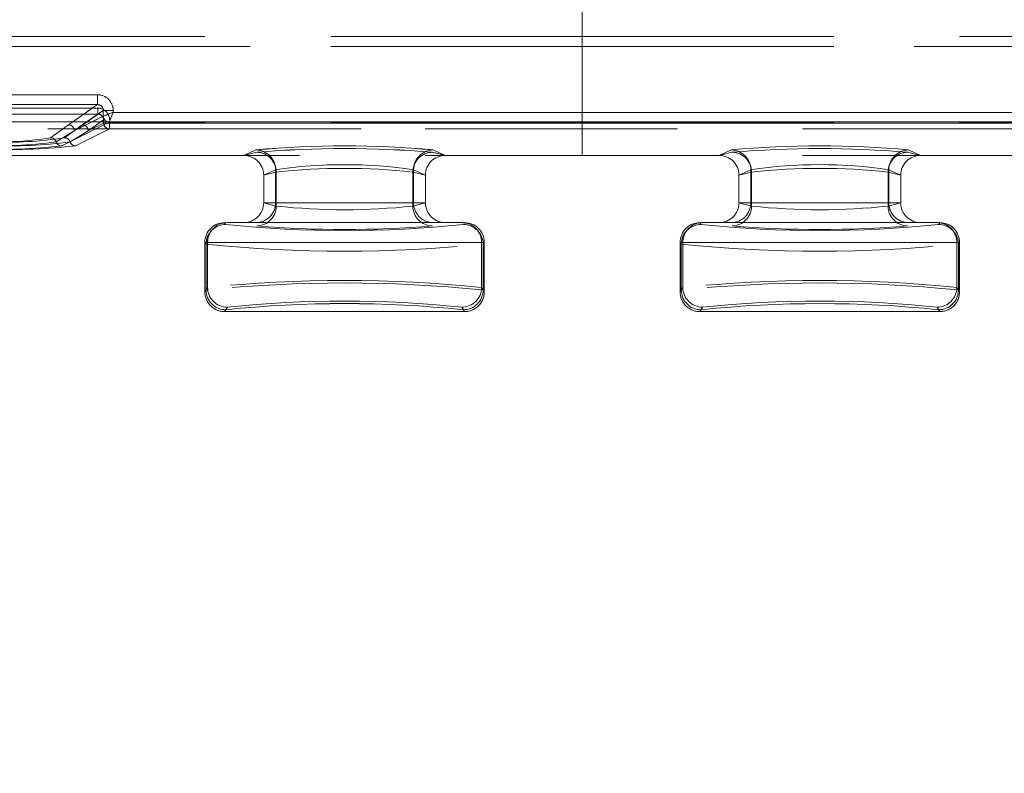
# Model space of a CAD drawing. Units: millimetres. Extents: x 0 to 507, y -3 to 297.
# Drawn here: x 201 to 206, y 245 to 248 of the extents above; entities that cross this region are included whole.
import ezdxf

# ---------------------------------------------------------------- set-up
doc = ezdxf.new("R2010")
doc.units = ezdxf.units.MM
doc.linetypes.add('HIDDEN', pattern=[1.905, 1.27, -0.635])
doc.layers.add('FORMAT', color=7, linetype='Continuous')
doc.styles.add('SLDTEXTSTYLE3', font='TXT', dxfattribs={"width": 0.75})
doc.dimstyles.new('SLDDIMSTYLE1', dxfattribs={"dimtxt": 3, "dimasz": 3, "dimexe": 0, "dimexo": 0.0625, "dimgap": 0.75, "dimtad": 2, "dimlfac": 10, "dimrnd": 1e-09, "dimzin": 12, "dimdsep": 46, "dimtxsty": 'SLDTEXTSTYLE3', "dimsah": 1, "dimcen": 0.09, "dimadec": 0, "dimazin": 3, "dimtfac": 1, "dimtofl": 0, "dimtmove": 0, "dimatfit": 3, "dimfxl": 0, "dimfrac": 2, "dimtolj": 1, "dimtzin": 12, "dimarcsym": 0})

# ---------------------------------------------------------------- blocks, each defined once
blk = doc.blocks.new('_D_2')
at = {"layer": 'FORMAT'}
for p, q in [((154.326, 247.9701), (154.326, 257.7587)), ((254.326, 244.6777), (254.326, 257.7587)), ((154.326, 256.7587), (254.326, 256.7587))]:
    blk.add_line(p, q, dxfattribs=at)
for points in [[(154.326, 256.7587), (157.326, 256.0087), (157.326, 257.5087)], [(254.326, 256.7587), (251.326, 257.5087), (251.326, 256.0087)]]:
    blk.add_solid(points, dxfattribs=at)
at = {"layer": 'FORMAT', "insert": (196.9318, 260.6259, 0.01), "char_height": 3, "attachment_point": 1, "style": 'SLDTEXTSTYLE3'}
blk.add_mtext('1000', dxfattribs=at)

msp = doc.modelspace()

# ---------------------------------------------------------------- linework, layer by layer
at = {"color": 7, "linetype": 'Continuous', "lineweight": 15}
for p, q in [((204.326, 251.9465), (204.326, 248.0178)), ((199.5457, 248.1069), (201.8776, 248.1069)), ((201.8776, 248.057), (201.8776, 248.1069)), ((199.5457, 248.057), (201.8776, 248.057)), ((201.9077, 247.9979), (201.9077, 248.0272)), ((201.9575, 248.0272), (201.9077, 248.0272)), ((201.9575, 248.0272), (201.9575, 248.0178)), ((201.9575, 248.0178), (204.326, 248.0178)), ((204.326, 247.9679), (204.326, 248.0178)), ((204.326, 248.0178), (206.6944, 248.0178)), ((154.326, 247.9701), (254.326, 247.9701)), ((201.9076, 247.9978), (201.9077, 247.9979))]:
    msp.add_line(p, q, dxfattribs=at)
at = {"color": 7, "linetype": 'HIDDEN', "lineweight": 0}
for p, q in [((204.326, 248.4008), (195.6644, 248.4008)), ((204.326, 248.4008), (195.6644, 248.4008)), ((204.326, 248.4008), (212.9875, 248.4008)), ((204.326, 248.4008), (212.9876, 248.4008)), ((195.6644, 248.3508), (204.326, 248.3508)), ((204.326, 248.3508), (195.6644, 248.3508)), ((204.326, 248.3508), (212.9875, 248.3508)), ((212.9876, 248.3508), (204.326, 248.3508)), ((201.8776, 248.1069), (199.5458, 248.1069)), ((201.8776, 248.1069), (201.8776, 248.057)), ((201.8793, 248.0392), (199.5441, 248.0392)), ((199.5441, 248.0392), (201.8793, 248.0392)), ((201.8776, 248.057), (199.5458, 248.057)), ((201.7312, 247.9547), (201.8776, 248.057)), ((201.9077, 248.0272), (201.7611, 247.9247)), ((201.8793, 248.0392), (201.8793, 248.0093)), ((201.8793, 248.0392), (201.8793, 248.0093)), ((201.9575, 248.0272), (201.9077, 248.0272)), ((201.9077, 247.9979), (201.9077, 248.0272)), ((201.9575, 248.0178), (201.9575, 248.0272)), ((204.326, 248.0178), (201.9575, 248.0178)), ((206.6945, 248.0178), (204.326, 248.0178)), ((201.8793, 248.0093), (199.5441, 248.0093)), ((199.5441, 248.0093), (201.8793, 248.0093)), ((201.9375, 247.9679), (201.6977, 247.8482)), ((201.9375, 247.9679), (201.6978, 247.8482)), ((201.7312, 247.9547), (201.7533, 247.9701)), ((201.7611, 247.9247), (201.9076, 247.9978)), ((201.826, 247.9701), (201.7611, 247.9247)), ((201.8521, 247.9701), (201.7611, 247.9247)), ((201.8012, 247.9547), (201.8793, 248.0093)), ((201.8012, 247.9547), (201.8793, 248.0093)), ((201.9093, 247.9794), (201.8311, 247.9247)), ((201.9093, 247.9794), (201.8311, 247.9247)), ((201.9093, 247.9638), (201.9093, 247.9794)), ((201.9093, 247.9794), (201.9093, 247.9638)), ((201.9284, 247.9697), (201.9376, 247.968)), ((201.9376, 247.968), (201.9375, 247.9679)), ((204.326, 247.9679), (201.9375, 247.9679)), ((204.326, 247.9679), (201.9375, 247.9679)), ((204.326, 247.9679), (204.326, 247.7997)), ((204.326, 247.9679), (206.7144, 247.9679)), ((204.326, 247.9679), (206.7145, 247.9679)), ((195.9129, 247.9352), (212.739, 247.9352)), ((201.641, 247.8895), (201.7312, 247.9547)), ((201.641, 247.8895), (201.7312, 247.9547)), ((201.7611, 247.9247), (201.6694, 247.8689)), ((201.6694, 247.8689), (201.7611, 247.9247)), ((201.711, 247.8895), (201.8012, 247.9547)), ((201.711, 247.8895), (201.8012, 247.9547)), ((201.7394, 247.8689), (201.8311, 247.9247)), ((201.8311, 247.9247), (201.7394, 247.8689)), ((201.7677, 247.8482), (201.9392, 247.9338)), ((201.7678, 247.8482), (201.9392, 247.9338)), ((201.8311, 247.9247), (201.9093, 247.9638)), ((201.9093, 247.9638), (201.8311, 247.9247)), ((201.9392, 247.9638), (201.9093, 247.9638)), ((201.9093, 247.9638), (201.9392, 247.9638)), ((201.9392, 247.9338), (201.9392, 247.9638)), ((204.326, 247.9638), (201.9392, 247.9638)), ((201.9392, 247.9638), (204.326, 247.9638)), ((201.9392, 247.9638), (201.9392, 247.9338)), ((201.9392, 247.9338), (204.326, 247.9338)), ((201.9392, 247.9338), (204.326, 247.9338)), ((206.7128, 247.9638), (204.326, 247.9638)), ((204.326, 247.9638), (206.7128, 247.9638)), ((206.7128, 247.9338), (204.326, 247.9338)), ((206.7128, 247.9338), (204.326, 247.9338)), ((204.326, 247.7997), (204.326, 247.9338)), ((202.6828, 247.816), (202.6169, 247.7997)), ((202.6828, 247.816), (202.6169, 247.7997)), ((202.6176, 247.7997), (202.678, 247.8275)), ((202.6177, 247.7997), (202.678, 247.8275)), ((203.635, 247.7997), (203.5691, 247.816)), ((203.6351, 247.7997), (203.5692, 247.816)), ((203.574, 247.8275), (203.6343, 247.7997)), ((203.574, 247.8275), (203.6343, 247.7997)), ((205.0169, 247.7997), (205.0828, 247.816)), ((205.0169, 247.7997), (205.0828, 247.816)), ((205.078, 247.8275), (205.0176, 247.7997)), ((205.078, 247.8275), (205.0177, 247.7997)), ((205.9691, 247.816), (206.035, 247.7997)), ((205.9692, 247.816), (206.0351, 247.7997)), ((206.0343, 247.7997), (205.974, 247.8275)), ((206.0343, 247.7997), (205.974, 247.8275)), ((195.9129, 247.7998), (212.739, 247.7998)), ((201.446, 247.7997), (202.6169, 247.7997)), ((202.6169, 247.7997), (202.6176, 247.7997)), ((203.6343, 247.7997), (203.635, 247.7997)), ((203.635, 247.7997), (204.326, 247.7997)), ((205.0169, 247.7997), (204.326, 247.7997)), ((205.0169, 247.7997), (205.0176, 247.7997)), ((206.0343, 247.7997), (206.035, 247.7997)), ((207.206, 247.7997), (206.035, 247.7997)), ((202.7775, 247.7276), (202.7177, 247.7)), ((202.7177, 247.7), (202.7776, 247.7276)), ((202.7177, 247.7003), (202.7813, 247.7161)), ((202.7813, 247.7161), (202.7177, 247.7003)), ((202.7775, 247.7276), (202.7775, 247.5606)), ((202.7776, 247.5606), (202.7776, 247.7276)), ((202.7813, 247.5442), (202.7813, 247.7161)), ((202.7813, 247.7161), (202.7813, 247.5442)), ((203.4706, 247.7161), (203.5343, 247.7003)), ((203.4706, 247.7161), (203.4706, 247.5442)), ((203.4707, 247.5442), (203.4707, 247.7161)), ((203.5343, 247.7003), (203.4707, 247.7161)), ((203.4744, 247.7276), (203.4744, 247.5606)), ((203.5343, 247.7), (203.4744, 247.7276)), ((203.4744, 247.7276), (203.5343, 247.7)), ((203.4744, 247.7276), (203.4744, 247.5606)), ((205.1775, 247.7276), (205.1177, 247.7)), ((205.1177, 247.7), (205.1776, 247.7276)), ((205.1177, 247.7003), (205.1813, 247.7161)), ((205.1813, 247.7161), (205.1177, 247.7003)), ((205.1775, 247.7276), (205.1775, 247.5606)), ((205.1776, 247.7276), (205.1776, 247.5606)), ((205.1813, 247.5442), (205.1813, 247.7161)), ((205.1813, 247.7161), (205.1813, 247.5442)), ((205.8706, 247.7161), (205.9343, 247.7003)), ((205.8706, 247.7161), (205.8706, 247.5442)), ((205.8707, 247.5442), (205.8707, 247.7161)), ((205.9343, 247.7003), (205.8707, 247.7161)), ((205.8744, 247.5606), (205.8744, 247.7276)), ((205.9343, 247.7), (205.8744, 247.7276)), ((205.8744, 247.7276), (205.9343, 247.7)), ((205.8744, 247.7276), (205.8744, 247.5606)), ((202.7177, 247.7), (202.7177, 247.7003)), ((202.7177, 247.7), (202.7177, 247.7003)), ((202.7177, 247.7), (202.7177, 247.5606)), ((202.7177, 247.7), (202.7177, 247.5606)), ((203.5343, 247.7003), (203.5343, 247.7)), ((203.5343, 247.7003), (203.5343, 247.7)), ((203.5343, 247.5606), (203.5343, 247.7)), ((203.5343, 247.5606), (203.5343, 247.7)), ((205.1177, 247.7003), (205.1177, 247.7)), ((205.1177, 247.7003), (205.1177, 247.7)), ((205.1177, 247.5606), (205.1177, 247.7)), ((205.1177, 247.5606), (205.1177, 247.7)), ((205.9343, 247.7), (205.9343, 247.7003)), ((205.9343, 247.7), (205.9343, 247.7003)), ((205.9343, 247.7), (205.9343, 247.5606)), ((205.9343, 247.7), (205.9343, 247.5606)), ((202.7177, 247.5599), (202.7177, 247.5606)), ((202.7177, 247.5606), (202.7775, 247.5606)), ((202.7177, 247.5599), (202.7177, 247.5606)), ((202.7177, 247.5606), (202.7776, 247.5606)), ((202.7813, 247.5442), (202.7177, 247.5599)), ((202.7813, 247.5442), (202.7177, 247.5599)), ((202.7775, 247.5606), (203.4744, 247.5606)), ((203.4744, 247.5606), (202.7776, 247.5606)), ((203.5343, 247.5599), (203.4706, 247.5442)), ((203.5343, 247.5599), (203.4707, 247.5442)), ((203.4744, 247.5606), (203.5343, 247.5606)), ((203.4744, 247.5606), (203.5343, 247.5606)), ((203.5343, 247.5606), (203.5343, 247.5599)), ((205.1775, 247.5606), (205.1177, 247.5606)), ((205.1177, 247.5606), (205.1177, 247.5599)), ((205.1776, 247.5606), (205.1177, 247.5606)), ((205.1177, 247.5599), (205.1813, 247.5442)), ((205.1177, 247.5599), (205.1813, 247.5442)), ((205.1775, 247.5606), (205.8744, 247.5606)), ((205.8744, 247.5606), (205.1776, 247.5606)), ((205.8706, 247.5442), (205.9343, 247.5599)), ((205.8707, 247.5442), (205.9343, 247.5599)), ((205.9343, 247.5606), (205.8744, 247.5606)), ((205.9343, 247.5606), (205.8744, 247.5606)), ((205.9343, 247.5599), (205.9343, 247.5606)), ((202.5204, 247.4606), (202.5205, 247.4606)), ((202.5262, 247.451), (202.5204, 247.4606)), ((202.5262, 247.451), (202.5204, 247.4606)), ((202.534, 247.4606), (203.7179, 247.4606)), ((203.7315, 247.4606), (203.7258, 247.451)), ((203.7314, 247.4606), (203.7315, 247.4606)), ((204.9205, 247.4606), (204.9204, 247.4606)), ((204.9204, 247.4606), (204.9262, 247.451)), ((204.9204, 247.4606), (204.9262, 247.451)), ((206.1179, 247.4606), (204.934, 247.4606)), ((206.1258, 247.451), (206.1315, 247.4606)), ((206.1315, 247.4606), (206.1314, 247.4606)), ((202.4205, 247.3606), (202.4205, 247.1106)), ((202.4205, 247.3606), (202.4341, 247.3606)), ((202.4262, 247.3511), (202.4205, 247.3606)), ((202.4205, 247.3606), (202.4262, 247.3511)), ((202.4205, 247.3606), (202.4205, 247.1106)), ((202.4341, 247.3606), (202.4205, 247.3606)), ((202.4262, 247.3511), (202.4262, 247.1201)), ((202.4262, 247.3511), (202.4262, 247.1201)), ((202.4341, 247.3606), (202.4341, 247.1332)), ((202.4341, 247.3606), (203.8179, 247.3606)), ((203.8179, 247.3606), (202.4341, 247.3606)), ((202.4341, 247.1332), (202.4341, 247.3606)), ((203.8179, 247.3606), (203.8179, 247.1332)), ((203.8179, 247.3606), (203.8314, 247.3606)), ((203.8315, 247.3606), (203.8179, 247.3606)), ((203.8179, 247.3606), (203.8179, 247.1332)), ((203.8314, 247.3606), (203.8257, 247.3511)), ((203.8257, 247.3511), (203.8257, 247.1201)), ((203.8258, 247.3511), (203.8315, 247.3606)), ((203.8258, 247.1201), (203.8258, 247.3511)), ((203.8314, 247.1106), (203.8314, 247.3606)), ((203.8315, 247.1106), (203.8315, 247.3606)), ((204.8205, 247.1106), (204.8205, 247.3606)), ((204.8205, 247.3606), (204.8341, 247.3606)), ((204.8262, 247.3511), (204.8205, 247.3606)), ((204.8205, 247.3606), (204.8262, 247.3511)), ((204.8205, 247.1106), (204.8205, 247.3606)), ((204.8341, 247.3606), (204.8205, 247.3606)), ((204.8262, 247.1201), (204.8262, 247.3511)), ((204.8262, 247.3511), (204.8262, 247.1201)), ((204.8341, 247.3606), (204.8341, 247.1332)), ((204.8341, 247.3606), (206.2179, 247.3606)), ((206.2179, 247.3606), (204.8341, 247.3606)), ((204.8341, 247.3606), (204.8341, 247.1332)), ((206.2179, 247.1332), (206.2179, 247.3606)), ((206.2179, 247.3606), (206.2314, 247.3606)), ((206.2315, 247.3606), (206.2179, 247.3606)), ((206.2179, 247.3606), (206.2179, 247.1332)), ((206.2314, 247.3606), (206.2257, 247.3511)), ((206.2257, 247.3511), (206.2257, 247.1201)), ((206.2258, 247.3511), (206.2315, 247.3606)), ((206.2258, 247.3511), (206.2258, 247.1201)), ((206.2314, 247.3606), (206.2314, 247.1106)), ((206.2315, 247.3606), (206.2315, 247.1106)), ((202.4205, 247.1106), (202.4341, 247.1332)), ((202.4205, 247.1106), (202.4341, 247.1332)), ((202.4262, 247.1201), (202.4205, 247.1106)), ((202.4262, 247.1201), (202.4205, 247.1106)), ((203.8179, 247.1332), (203.8314, 247.1106)), ((203.8179, 247.1332), (203.8315, 247.1106)), ((203.8314, 247.1106), (203.8257, 247.1201)), ((203.8315, 247.1106), (203.8258, 247.1201)), ((204.8341, 247.1332), (204.8205, 247.1106)), ((204.8341, 247.1332), (204.8205, 247.1106)), ((204.8205, 247.1106), (204.8262, 247.1201)), ((204.8205, 247.1106), (204.8262, 247.1201)), ((206.2314, 247.1106), (206.2179, 247.1332)), ((206.2315, 247.1106), (206.2179, 247.1332)), ((206.2257, 247.1201), (206.2314, 247.1106)), ((206.2258, 247.1201), (206.2315, 247.1106)), ((202.5204, 247.0106), (202.534, 247.0333)), ((202.5341, 247.0333), (202.5204, 247.0106)), ((202.5262, 247.0202), (202.5204, 247.0106)), ((202.5204, 247.0106), (202.5262, 247.0202)), ((203.7179, 247.0333), (203.7315, 247.0106)), ((203.7316, 247.0106), (203.7179, 247.0333)), ((203.7315, 247.0106), (203.7258, 247.0202)), ((204.9204, 247.0106), (204.934, 247.0333)), ((204.9341, 247.0333), (204.9204, 247.0106)), ((204.9262, 247.0202), (204.9204, 247.0106)), ((204.9204, 247.0106), (204.9262, 247.0202)), ((206.1179, 247.0333), (206.1315, 247.0106)), ((206.1316, 247.0106), (206.1179, 247.0333)), ((206.1315, 247.0106), (206.1258, 247.0202)), ((203.7315, 247.0106), (202.5204, 247.0106)), ((204.9204, 247.0106), (206.1315, 247.0106))]:
    msp.add_line(p, q, dxfattribs=at)
at = {"color": 8, "linetype": 'Continuous', "lineweight": 15}
for p, q in [((201.7533, 247.9701), (201.8776, 248.057)), ((201.9077, 248.0272), (201.826, 247.9701)), ((201.9076, 247.9978), (201.8521, 247.9701))]:
    msp.add_line(p, q, dxfattribs=at)
at = {"color": 7, "linetype": 'HIDDEN', "lineweight": 0, "flags": 128}
msp.add_lwpolyline([(201.9575, 248.0178), (201.9461, 248.0133), (201.9367, 248.0096), (201.9237, 248.0043), (201.9124, 247.9998), (201.9077, 247.9979)], dxfattribs=at)
at = {"color": 7, "linetype": 'Continuous', "lineweight": 15, "flags": 128}
msp.add_lwpolyline([(201.9575, 248.0178), (201.953, 248.0064), (201.9492, 247.997), (201.944, 247.984), (201.9395, 247.9727), (201.9376, 247.968)], dxfattribs=at)
at = {"color": 7, "linetype": 'Continuous', "lineweight": 15}
for centre, radius, start, end in [((201.8778, 248.0272), 0.0797, 0.0048, 90.1094), ((201.8781, 248.0275), 0.0296, 359.5042, 90.9827), ((204.3115, 242.0604), 6.4057, 111.56081, 112.04068), ((201.9377, 247.9979), 0.0301, 180.1779, 269.658), ((201.9357, 247.9968), 0.0281, 177.7482, 254.9315)]:
    msp.add_arc(centre, radius, start, end, dxfattribs=at)
at = {"color": 7, "linetype": 'HIDDEN', "lineweight": 0}
for centre, radius, start, end in [((201.8778, 248.0272), 0.0797, 0.0092, 90.105), ((201.8781, 248.0274), 0.0296, 359.5683, 90.9185), ((201.8794, 247.9794), 0.0598, 0.0041, 90.1071), ((201.8794, 247.9794), 0.0598, 0.0041, 90.1071), ((195.9131, 250.4069), 6.4994, 337.9602, 338.43313), ((201.8796, 247.9795), 0.0297, 359.7494, 90.5843), ((201.8796, 247.9795), 0.0297, 359.7477, 90.586), ((201.731, 247.9246), 0.0301, 0.2956, 89.5931), ((201.731, 247.9246), 0.0301, 0.2956, 89.5931), ((201.8009, 247.9245), 0.0301, 0.3119, 89.5768), ((201.801, 247.9246), 0.0301, 0.2956, 89.5931), ((201.9393, 247.9638), 0.0301, 180.1714, 269.6645), ((201.9394, 247.9638), 0.0301, 180.1666, 269.6693), ((201.3521, 249.7082), 1.8414, 267.4239, 279.0262), ((201.358, 250.199), 2.3508, 267.8378, 277.6106), ((201.3521, 249.7082), 1.8414, 267.4239, 279.0262), ((201.3581, 250.1991), 2.3509, 267.8379, 277.6105), ((201.4221, 249.7077), 1.841, 267.4224, 279.0277), ((201.428, 250.1984), 2.3502, 267.8365, 277.6119), ((201.4221, 249.7078), 1.841, 267.4226, 279.0275), ((201.6408, 247.8594), 0.0301, 18.3597, 89.5729), ((201.6408, 247.8594), 0.0301, 18.3448, 89.5992), ((201.6979, 247.8783), 0.03, 198.1765, 269.6833), ((201.7108, 247.8594), 0.0301, 18.3327, 89.5998), ((201.7108, 247.8594), 0.0301, 18.3469, 89.5857), ((201.7679, 247.8783), 0.03, 198.1814, 269.6899), ((201.7679, 247.8783), 0.03, 198.1764, 269.6948), ((201.3642, 250.8244), 2.9948, 268.1845, 276.3944), ((201.3642, 250.8244), 2.9948, 268.1844, 276.3944), ((201.4342, 250.8245), 2.9949, 268.1846, 276.3942), ((201.4342, 250.8246), 2.995, 268.1847, 276.3941), ((203.126, 243.0906), 4.7581, 84.5972, 95.4028), ((203.126, 243.0907), 4.7579, 84.5971, 95.4029), ((202.6773, 247.7273), 0.1002, 0.1751, 89.6254), ((202.6773, 247.7273), 0.1002, 0.1771, 89.6235), ((203.126, 242.5782), 5.2565, 85.1638, 94.8362), ((203.126, 242.5783), 5.2565, 85.1638, 94.8362), ((202.6812, 247.7159), 0.1001, 0.096, 89.0805), ((202.6812, 247.7159), 0.1001, 0.096, 89.0805), ((203.5707, 247.7159), 0.1001, 90.9195, 179.904), ((203.5708, 247.7159), 0.1001, 90.9229, 179.8972), ((203.5746, 247.7273), 0.1002, 90.3746, 179.8249), ((203.5747, 247.7273), 0.1002, 90.3766, 179.8263), ((205.526, 243.0907), 4.758, 84.5972, 95.4028), ((205.526, 243.0907), 4.758, 84.5972, 95.4028), ((205.0773, 247.7273), 0.1002, 0.1744, 89.6244), ((205.0773, 247.7273), 0.1002, 0.1761, 89.6244), ((205.526, 242.5782), 5.2565, 85.1638, 94.8362), ((205.526, 242.5782), 5.2565, 85.1638, 94.8362), ((205.0812, 247.7159), 0.1001, 0.0994, 89.0788), ((205.0812, 247.7159), 0.1001, 0.0977, 89.0788), ((205.9707, 247.7159), 0.1001, 90.9195, 179.904), ((205.9708, 247.7159), 0.1001, 90.9204, 179.9013), ((205.9746, 247.7273), 0.1002, 90.3749, 179.8246), ((205.9747, 247.7273), 0.1002, 90.3756, 179.8256), ((202.6178, 247.6999), 0.0998, 0.281, 90.1206), ((203.634, 247.6999), 0.0998, 89.8552, 179.7397), ((205.0178, 247.6999), 0.0998, 0.2858, 90.1159), ((206.034, 247.6999), 0.0998, 89.8539, 179.7428), ((203.126, 245.3791), 2.3742, 81.5607, 98.4393), ((203.126, 245.3792), 2.3741, 81.5604, 98.4396), ((203.126, 244.55), 3.1848, 83.7868, 96.2132), ((203.126, 244.5501), 3.1847, 83.7866, 96.2134), ((205.526, 245.3792), 2.3742, 81.5605, 98.4395), ((205.526, 245.3792), 2.3742, 81.5605, 98.4395), ((205.526, 244.5501), 3.1847, 83.7867, 96.2133), ((205.526, 244.5501), 3.1847, 83.7867, 96.2133), ((202.6176, 247.5606), 0.1, 269.7646, 359.5997), ((202.6777, 247.5604), 0.0998, 270.1255, 0.1286), ((202.6778, 247.5604), 0.0998, 270.1289, 0.1252), ((202.6812, 247.5444), 0.1001, 270.9197, 359.904), ((202.6812, 247.5444), 0.1001, 270.9197, 359.904), ((203.126, 250.7102), 3.1847, 263.7866, 276.2134), ((203.126, 250.7101), 3.1846, 263.7864, 276.2136), ((203.5707, 247.5444), 0.1001, 180.096, 269.0803), ((203.5708, 247.5444), 0.1001, 180.1028, 269.0769), ((203.5742, 247.5604), 0.0998, 179.8714, 269.8745), ((203.5742, 247.5604), 0.0998, 179.8699, 269.8725), ((203.6344, 247.5607), 0.1001, 180.4628, 270.1728), ((205.0176, 247.5607), 0.1001, 269.7732, 359.5911), ((205.0777, 247.5604), 0.0998, 270.1282, 0.1276), ((205.0778, 247.5604), 0.0998, 270.1282, 0.1259), ((205.0812, 247.5444), 0.1001, 270.9214, 359.9006), ((205.0812, 247.5444), 0.1001, 270.9214, 359.9023), ((205.526, 250.7101), 3.1847, 263.7866, 276.2134), ((205.526, 250.7101), 3.1846, 263.7865, 276.2135), ((205.9707, 247.5444), 0.1001, 180.096, 269.0803), ((205.9708, 247.5444), 0.1001, 180.0987, 269.0793), ((205.9742, 247.5604), 0.0998, 179.8731, 269.8728), ((205.9742, 247.5604), 0.0998, 179.8707, 269.8735), ((206.0344, 247.5607), 0.1001, 180.4625, 270.1731), ((202.5205, 247.3606), 0.1, 90.0441, 179.9901), ((202.5205, 247.3606), 0.1, 90.0416, 179.9925), ((202.5263, 247.3509), 0.1001, 90.0572, 179.906), ((202.5263, 247.3509), 0.1001, 90.0606, 179.906), ((202.534, 247.3606), 0.1, 90.0096, 180.0082), ((202.5341, 247.3606), 0.1, 90.0116, 180.0096), ((203.126, 253.1922), 5.7724, 264.03581, 275.96419), ((203.126, 253.1922), 5.7725, 264.03583, 275.96417), ((203.126, 252.6821), 5.2565, 265.1638, 274.8362), ((203.126, 252.682), 5.2565, 265.1638, 274.8362), ((203.7179, 247.3606), 0.1, 359.9938, 89.9885), ((203.7179, 247.3606), 0.1, 359.987, 89.9919), ((203.7257, 247.3509), 0.1001, 0.094, 89.9428), ((203.7257, 247.3509), 0.1001, 0.0925, 89.9408), ((203.7314, 247.3606), 0.1, 0.0118, 89.954), ((203.7315, 247.3606), 0.1, 0.0109, 89.955), ((204.9205, 247.3606), 0.1, 90.045, 179.9891), ((204.9205, 247.3606), 0.1, 90.0433, 179.9926), ((204.9263, 247.3509), 0.1001, 90.0582, 179.9067), ((204.9263, 247.3509), 0.1001, 90.0589, 179.906), ((204.934, 247.3606), 0.1, 90.0081, 180.0113), ((204.9341, 247.3606), 0.1, 90.0115, 180.0079), ((205.526, 253.1922), 5.7724, 264.0358, 275.9642), ((205.526, 253.1922), 5.7724, 264.03582, 275.96418), ((205.526, 252.6821), 5.2565, 265.1638, 274.8362), ((205.526, 252.6821), 5.2565, 265.1638, 274.8362), ((206.1179, 247.3606), 0.1, 359.9921, 89.9885), ((206.1179, 247.3606), 0.1, 359.9894, 89.9912), ((206.1257, 247.3509), 0.1001, 0.0957, 89.9393), ((206.1257, 247.3509), 0.1001, 0.0933, 89.9418), ((206.1314, 247.3606), 0.1, 0.0092, 89.9567), ((206.1315, 247.3606), 0.1, 0.0126, 89.9533), ((203.126, 254.2662), 6.9504, 264.22173, 275.77827), ((203.126, 254.266), 6.9502, 264.22159, 275.77841), ((205.526, 254.2661), 6.9503, 264.22166, 275.77834), ((205.526, 254.2661), 6.9503, 264.22166, 275.77834), ((203.126, 240.2051), 6.9503, 84.22167, 95.77833), ((203.126, 240.2051), 6.9503, 84.22165, 95.77835), ((202.5263, 247.1203), 0.1001, 180.094, 269.9428), ((202.5263, 247.1203), 0.1001, 180.094, 269.9394), ((203.126, 240.2827), 6.8853, 84.23258, 95.76742), ((203.126, 240.2828), 6.8852, 84.2325, 95.7675), ((202.5341, 247.1334), 0.1001, 180.0941, 269.9427), ((202.5342, 247.1334), 0.1001, 180.0941, 269.9392), ((203.7178, 247.1334), 0.1001, 270.0608, 359.9025), ((203.7178, 247.1334), 0.1001, 270.0593, 359.9073), ((203.7257, 247.1203), 0.1001, 270.0572, 359.906), ((203.7257, 247.1203), 0.1001, 270.0592, 359.9075), ((205.526, 240.2051), 6.9503, 84.22166, 95.77834), ((205.526, 240.2051), 6.9503, 84.22166, 95.77834), ((204.9263, 247.1203), 0.1001, 180.0933, 269.9418), ((204.9263, 247.1203), 0.1001, 180.094, 269.9411), ((205.526, 240.2828), 6.8852, 84.23251, 95.76749), ((205.526, 240.2828), 6.8853, 84.23254, 95.76746), ((204.9341, 247.1334), 0.1001, 180.0934, 269.9417), ((204.9342, 247.1334), 0.1001, 180.0958, 269.9392), ((206.1178, 247.1334), 0.1001, 270.0608, 359.9042), ((206.1178, 247.1334), 0.1001, 270.0583, 359.9066), ((206.1257, 247.1203), 0.1001, 270.0607, 359.9043), ((206.1257, 247.1203), 0.1001, 270.0582, 359.9067), ((202.5204, 247.1105), 0.0999, 179.9748, 269.991), ((202.5205, 247.1105), 0.0999, 179.9782, 269.9876), ((203.7315, 247.1105), 0.0999, 270.0138, 0.0204), ((203.7315, 247.1105), 0.0999, 270.0104, 0.0238), ((204.9204, 247.1105), 0.0999, 179.9755, 269.9903), ((204.9205, 247.1105), 0.0999, 179.9789, 269.9852), ((206.1315, 247.1105), 0.0999, 270.0131, 0.0211), ((206.1315, 247.1105), 0.0999, 270.0097, 0.0245), ((203.126, 241.279), 5.7724, 84.03581, 95.96419), ((203.126, 241.279), 5.7725, 84.03583, 95.96417), ((203.126, 241.3673), 5.6968, 84.0358, 95.9642), ((203.126, 241.3672), 5.6969, 84.0358, 95.9642), ((205.526, 241.279), 5.7724, 84.0358, 95.9642), ((205.526, 241.279), 5.7724, 84.03582, 95.96418), ((205.526, 241.3673), 5.6969, 84.0358, 95.9642), ((205.526, 241.3673), 5.6969, 84.0358, 95.9642)]:
    msp.add_arc(centre, radius, start, end, dxfattribs=at)

# ---------------------------------------------------------------- dimensions: what is measured, and where the dimension line sits
at = {"layer": 'FORMAT'}
dim = msp.add_linear_dim(base=(254.326, 256.7587), p1=(154.326, 247.9701), p2=(254.326, 244.6777), dimstyle='SLDDIMSTYLE1', dxfattribs=at)
dim.commit()
dim.dimension.update_dxf_attribs({"geometry": '_D_2', "text_midpoint": (202.5839, 256.7587), "dimtype": 160})

doc.saveas('drawing.dxf')
